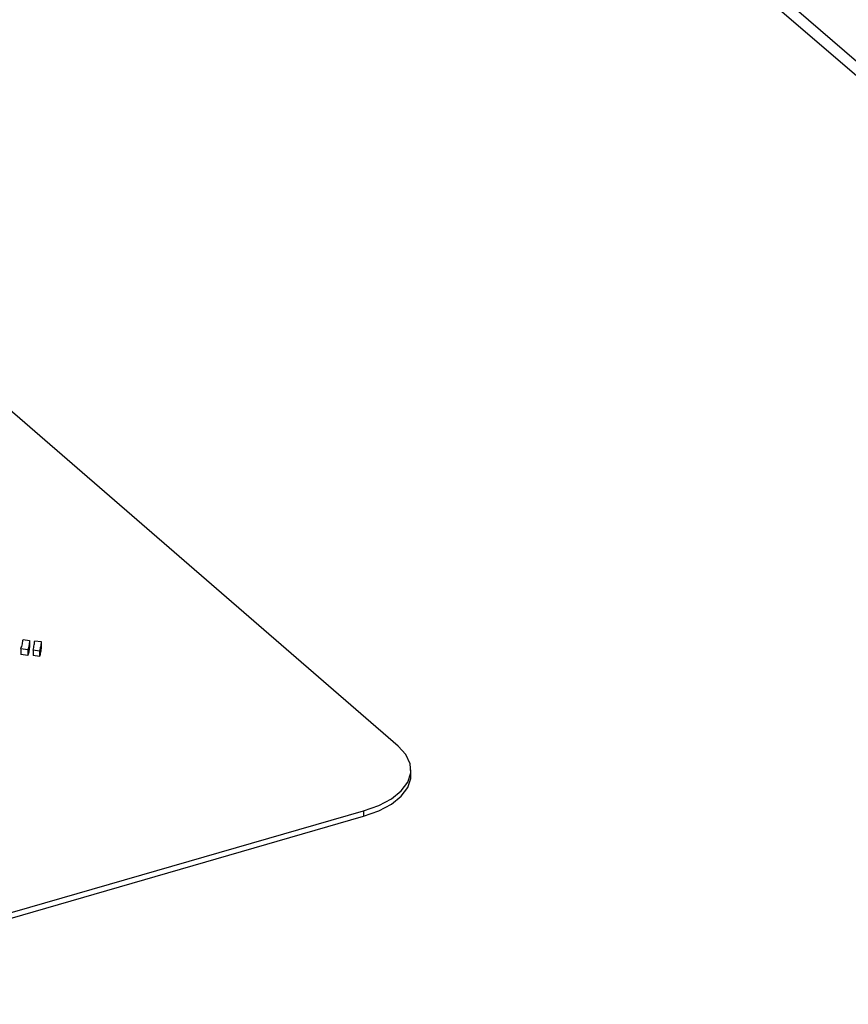
# Model space of a CAD drawing. Units: millimetres. Extents: x 9 to 586, y 15 to 411.
# Drawn here: x 250 to 257, y 177 to 185 of the extents above; entities that cross this region are included whole.
import ezdxf

# ---------------------------------------------------------------- set-up
doc = ezdxf.new("R2010")
doc.units = ezdxf.units.MM

msp = doc.modelspace()

# ---------------------------------------------------------------- linework, layer by layer
at = {"color": 7, "linetype": 'Continuous', "lineweight": 25}
for p, q in [((298.7889, 148.2636), (245.3773, 194.5194)), ((298.9526, 148.2361), (245.541, 194.4919)), ((253.2661, 179.2308), (239.0161, 191.5717)), ((250.2929, 180.0761), (250.3434, 180.0693)), ((250.3434, 180.0693), (250.3434, 180.026)), ((250.3851, 180.0671), (250.4356, 180.0603)), ((250.4356, 180.0603), (250.4356, 180.017)), ((250.2756, 180.0016), (250.2756, 179.9583)), ((250.3303, 179.9943), (250.2756, 180.0016)), ((250.3303, 179.951), (250.2756, 179.9583)), ((250.3303, 179.9943), (250.3303, 179.951)), ((250.372, 179.9921), (250.372, 179.9488)), ((250.4225, 179.9853), (250.372, 179.9921)), ((250.4225, 179.9853), (250.4225, 179.942)), ((250.4225, 179.942), (250.372, 179.9488)), ((253.3666, 179), (253.3666, 179.0433)), ((249.9605, 177.8436), (252.9916, 178.7186)), ((252.9916, 178.7186), (252.9916, 178.6753)), ((249.9605, 177.8003), (252.9916, 178.6753))]:
    msp.add_line(p, q, dxfattribs=at)
at = {"color": 7, "linetype": 'Continuous', "lineweight": 25, "flags": 128}
for points in [[(252.9916, 178.7186), (253.1111, 178.7614), (253.2116, 178.815), (253.2892, 178.8775), (253.341, 178.9463), (253.365, 179.0188), (253.3601, 179.0923), (253.3268, 179.1639), (253.2661, 179.2308)], [(252.9916, 178.6753), (253.1111, 178.7181), (253.2116, 178.7717), (253.2892, 178.8342), (253.341, 178.903), (253.365, 178.9755), (253.3666, 179)]]:
    msp.add_lwpolyline(points, dxfattribs=at)
at = {"color": 7, "linetype": 'Continuous', "lineweight": 25}
for points, knots in [([(250.2756, 180.0016), (250.28, 180.0155), (250.288, 180.0401), (250.2914, 180.0651), (250.2929, 180.0761)], [0, 0, 0, 0, 0.560042, 1, 1, 1, 1]), ([(250.3434, 180.0693), (250.3427, 180.0552), (250.3414, 180.0301), (250.3337, 180.0052), (250.3303, 179.9943)], [0, 0, 0, 0, 0.5598899, 1, 1, 1, 1]), ([(250.372, 179.9921), (250.3756, 180.0061), (250.3819, 180.031), (250.3841, 180.0561), (250.3851, 180.0671)], [0, 0, 0, 0, 0.560005, 1, 1, 1, 1]), ([(250.4356, 180.0603), (250.4349, 180.0462), (250.4336, 180.0211), (250.4259, 179.9963), (250.4225, 179.9853)], [0, 0, 0, 0, 0.55989, 1, 1, 1, 1]), ([(250.3434, 180.026), (250.3427, 180.0119), (250.3414, 179.9868), (250.3337, 179.9619), (250.3303, 179.951)], [0, 0, 0, 0, 0.5598899, 1, 1, 1, 1]), ([(250.4356, 180.017), (250.4349, 180.0029), (250.4336, 179.9778), (250.4259, 179.953), (250.4225, 179.942)], [0, 0, 0, 0, 0.55989, 1, 1, 1, 1])]:
    msp.add_open_spline(points, degree=3, knots=knots, dxfattribs=at)

doc.saveas('drawing.dxf')
